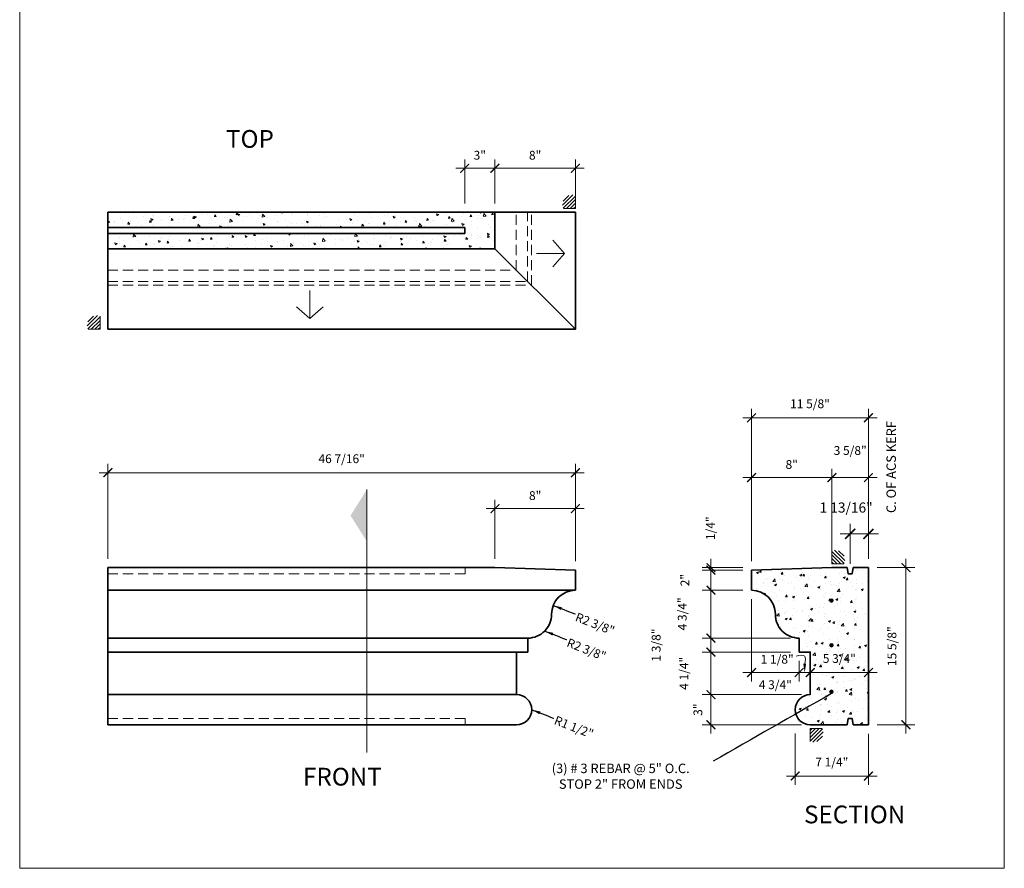
# Model space of a CAD drawing. Units: inches. Extents: x -8169 to 25847, y -8809 to 3743.
# Drawn here: x 14350 to 14448, y -7277 to -7192 of the extents above; entities that cross this region are included whole.
import ezdxf

# ---------------------------------------------------------------- set-up
doc = ezdxf.new("R2010")
doc.units = ezdxf.units.IN
doc.header["$LTSCALE"] = 4
doc.header["$MEASUREMENT"] = 0
doc.header["$PDMODE"] = 35
doc.linetypes.add('HIDDEN', pattern=[0.375, 0.25, -0.125])
doc.layers.add('0-STONE DIMS', color=8, linetype='Continuous')
doc.styles.add('ACS-TAHOMA', font='TAHOMA.TTF')
doc.styles.add('Info', font='TAHOMA.TTF')
doc.dimstyles.new('16', dxfattribs={"dimscale": 16, "dimtxt": 0.0625, "dimasz": 0.0625, "dimexe": 0.0625, "dimexo": 0.0625, "dimgap": 0.0625, "dimtad": 1, "dimdec": 4, "dimzin": 3, "dimdsep": 46, "dimlunit": 4, "dimtxsty": 'Info', "dimblk": 'ARCHTICK', "dimcen": 0, "dimdle": 0.0625, "dimclrd": 256, "dimclre": 256, "dimclrt": 7, "dimadec": 4, "dimazin": 0, "dimtfac": 1, "dimtdec": 4, "dimtmove": 2, "dimatfit": 3, "dimfxl": 0, "dimfrac": 2, "dimtolj": 1, "dimtzin": 0, "dimlwd": 5, "dimlwe": 5, "dimarcsym": 0})
doc.dimstyles.new('16-INCH', dxfattribs={"dimscale": 14, "dimtxt": 0.0625, "dimasz": 0.0625, "dimexe": 0.0625, "dimexo": 0.0625, "dimgap": 0.06, "dimtad": 1, "dimdec": 4, "dimzin": 7, "dimdsep": 46, "dimlunit": 5, "dimtxsty": 'ACS-TAHOMA', "dimblk": 'ARCHTICK', "dimcen": 0, "dimdle": 0.0625, "dimclrd": 256, "dimclre": 256, "dimclrt": 7, "dimadec": 3, "dimazin": 2, "dimtp": 0.1, "dimtm": 0.1, "dimtfac": 1, "dimtdec": 4, "dimtmove": 2, "dimatfit": 3, "dimfxl": 0, "dimfrac": 2, "dimtolj": 1, "dimtzin": 7, "dimlwd": 5, "dimlwe": 5, "dimarcsym": 0})
doc.dimstyles.new('8', dxfattribs={"dimscale": 10, "dimtxt": 0.0625, "dimasz": 0.0625, "dimexe": 0.0625, "dimexo": 0.0625, "dimgap": 0.0625, "dimtad": 1, "dimdec": 4, "dimzin": 3, "dimdsep": 46, "dimlunit": 4, "dimtxsty": 'Info', "dimblk": 'ARCHTICK', "dimcen": 0, "dimdle": 0.0625, "dimclrd": 256, "dimclre": 256, "dimclrt": 7, "dimadec": 4, "dimazin": 0, "dimtfac": 1, "dimtdec": 4, "dimtmove": 2, "dimatfit": 3, "dimfxl": 0, "dimfrac": 2, "dimtolj": 1, "dimtzin": 0, "dimlwd": 5, "dimlwe": 5, "dimarcsym": 0})

# ---------------------------------------------------------------- blocks, each defined once
blk = doc.blocks.new('_ArchTick')
at = {"color": 0, "linetype": 'ByBlock', "const_width": 0.15}
blk.add_lwpolyline([(-0.5, -0.5), (0.5, 0.5)], dxfattribs=at)
blk = doc.blocks.new('*D330')
at = {"layer": '0-STONE DIMS', "linetype": 'Continuous', "lineweight": 5}
for p, q in [((14358.904, -7245.807), (14358.904, -7236.378)), ((14405.369, -7246.057), (14405.369, -7236.378)), ((14406.244, -7237.253), (14358.029, -7237.253))]:
    blk.add_line(p, q, dxfattribs=at)
at = {"layer": 'Defpoints', "color": 0, "linetype": 'Continuous', "lineweight": 18}
for p in [(14358.904, -7237.253), (14358.904, -7246.682), (14405.369, -7246.932)]:
    blk.add_point(p, dxfattribs=at)
at = {"layer": '0-STONE DIMS', "linetype": 'Continuous', "lineweight": 5, "xscale": 0.875, "yscale": 0.875, "zscale": 0.875, "rotation": 180}
blk.add_blockref('_ArchTick', (14358.904, -7237.253), dxfattribs=at)
at = {"layer": '0-STONE DIMS', "linetype": 'Continuous', "lineweight": 5, "xscale": 0.875, "yscale": 0.875, "zscale": 0.875}
blk.add_blockref('_ArchTick', (14405.369, -7237.253), dxfattribs=at)
at = {"layer": '0-STONE DIMS', "color": 7, "linetype": 'Continuous', "lineweight": 5, "insert": (14382.137, -7235.861), "char_height": 0.875, "attachment_point": 5, "style": 'ACS-TAHOMA'}
blk.add_mtext('\\A1;46 7/16"', dxfattribs=at)
blk = doc.blocks.new('*D331')
at = {"layer": '0-STONE DIMS', "linetype": 'Continuous', "lineweight": 5}
for p, q in [((14397.376, -7245.807), (14397.376, -7239.952)), ((14405.369, -7244.557), (14405.369, -7239.952)), ((14396.501, -7240.827), (14406.244, -7240.827))]:
    blk.add_line(p, q, dxfattribs=at)
at = {"layer": 'Defpoints', "color": 0, "linetype": 'Continuous', "lineweight": 18}
for p in [(14405.369, -7240.827), (14405.369, -7245.432), (14397.376, -7246.682)]:
    blk.add_point(p, dxfattribs=at)
at = {"layer": '0-STONE DIMS', "linetype": 'Continuous', "lineweight": 5, "xscale": 0.875, "yscale": 0.875, "zscale": 0.875, "rotation": 180}
blk.add_blockref('_ArchTick', (14397.376, -7240.827), dxfattribs=at)
at = {"layer": '0-STONE DIMS', "linetype": 'Continuous', "lineweight": 5, "xscale": 0.875, "yscale": 0.875, "zscale": 0.875}
blk.add_blockref('_ArchTick', (14405.369, -7240.827), dxfattribs=at)
at = {"layer": '0-STONE DIMS', "color": 7, "linetype": 'Continuous', "lineweight": 18, "insert": (14401.373, -7239.53), "char_height": 0.875, "attachment_point": 5, "style": 'ACS-TAHOMA'}
blk.add_mtext('\\A1;8"', dxfattribs=at)
blk = doc.blocks.new('*D332')
at = {"layer": '0-STONE DIMS', "linetype": 'Continuous', "lineweight": 5}
for p, q in [((14422.879, -7246.057), (14422.879, -7236.86)), ((14430.873, -7245.807), (14430.873, -7236.86)), ((14422.004, -7237.735), (14431.748, -7237.735))]:
    blk.add_line(p, q, dxfattribs=at)
at = {"layer": 'Defpoints', "color": 0, "linetype": 'Continuous', "lineweight": 18}
for p in [(14430.873, -7237.735), (14422.879, -7246.932), (14430.873, -7246.682)]:
    blk.add_point(p, dxfattribs=at)
at = {"layer": '0-STONE DIMS', "linetype": 'Continuous', "lineweight": 5, "xscale": 0.875, "yscale": 0.875, "zscale": 0.875, "rotation": 180}
blk.add_blockref('_ArchTick', (14422.879, -7237.735), dxfattribs=at)
at = {"layer": '0-STONE DIMS', "linetype": 'Continuous', "lineweight": 5, "xscale": 0.875, "yscale": 0.875, "zscale": 0.875}
blk.add_blockref('_ArchTick', (14430.873, -7237.735), dxfattribs=at)
at = {"layer": '0-STONE DIMS', "color": 7, "linetype": 'Continuous', "lineweight": 18, "insert": (14426.876, -7236.438), "char_height": 0.875, "attachment_point": 5, "style": 'ACS-TAHOMA'}
blk.add_mtext('\\A1;8"', dxfattribs=at)
blk = doc.blocks.new('*D333')
at = {"layer": '0-STONE DIMS', "linetype": 'Continuous', "lineweight": 5}
for p, q in [((14430.873, -7245.807), (14430.873, -7236.86)), ((14434.496, -7245.807), (14434.496, -7236.86)), ((14435.371, -7237.735), (14429.998, -7237.735))]:
    blk.add_line(p, q, dxfattribs=at)
at = {"layer": 'Defpoints', "color": 0, "linetype": 'Continuous', "lineweight": 18}
for p in [(14430.873, -7237.735), (14430.873, -7246.682), (14434.496, -7246.682)]:
    blk.add_point(p, dxfattribs=at)
at = {"layer": '0-STONE DIMS', "linetype": 'Continuous', "lineweight": 5, "xscale": 0.875, "yscale": 0.875, "zscale": 0.875, "rotation": 180}
blk.add_blockref('_ArchTick', (14430.873, -7237.735), dxfattribs=at)
at = {"layer": '0-STONE DIMS', "linetype": 'Continuous', "lineweight": 5, "xscale": 0.875, "yscale": 0.875, "zscale": 0.875}
blk.add_blockref('_ArchTick', (14434.496, -7237.735), dxfattribs=at)
at = {"layer": '0-STONE DIMS', "color": 7, "linetype": 'Continuous', "lineweight": 18, "insert": (14432.685, -7235.048), "char_height": 0.875, "attachment_point": 5, "style": 'ACS-TAHOMA'}
blk.add_mtext('\\A1;3 5/8"', dxfattribs=at)
blk = doc.blocks.new('*D334')
at = {"layer": '0-STONE DIMS', "linetype": 'Continuous', "lineweight": 5}
for p, q in [((14422.879, -7242.798), (14422.879, -7230.92)), ((14434.496, -7242.673), (14434.496, -7230.92)), ((14435.371, -7231.795), (14422.004, -7231.795))]:
    blk.add_line(p, q, dxfattribs=at)
at = {"layer": 'Defpoints', "color": 0, "linetype": 'Continuous', "lineweight": 18}
for p in [(14422.879, -7231.795), (14422.879, -7243.673), (14434.496, -7243.548)]:
    blk.add_point(p, dxfattribs=at)
at = {"layer": '0-STONE DIMS', "linetype": 'Continuous', "lineweight": 5, "xscale": 0.875, "yscale": 0.875, "zscale": 0.875, "rotation": 180}
blk.add_blockref('_ArchTick', (14422.879, -7231.795), dxfattribs=at)
at = {"layer": '0-STONE DIMS', "linetype": 'Continuous', "lineweight": 5, "xscale": 0.875, "yscale": 0.875, "zscale": 0.875}
blk.add_blockref('_ArchTick', (14434.496, -7231.795), dxfattribs=at)
at = {"layer": '0-STONE DIMS', "color": 7, "linetype": 'Continuous', "lineweight": 18, "insert": (14428.688, -7230.402), "char_height": 0.875, "attachment_point": 5, "style": 'ACS-TAHOMA'}
blk.add_mtext('\\A1;11 5/8"', dxfattribs=at)
blk = doc.blocks.new('*D335')
at = {"layer": '0-STONE DIMS', "linetype": 'Continuous', "lineweight": 5}
for p, q in [((14418.845, -7246.682), (14418.845, -7245.807)), ((14422, -7246.682), (14417.97, -7246.682)), ((14422.004, -7246.932), (14417.97, -7246.932)), ((14418.845, -7246.682), (14418.845, -7246.932)), ((14418.845, -7246.932), (14418.845, -7247.807))]:
    blk.add_line(p, q, dxfattribs=at)
at = {"layer": 'Defpoints', "color": 0, "linetype": 'Continuous', "lineweight": 18}
for p in [(14418.845, -7246.932), (14422.875, -7246.682), (14422.879, -7246.932)]:
    blk.add_point(p, dxfattribs=at)
at = {"layer": '0-STONE DIMS', "linetype": 'Continuous', "lineweight": 5, "xscale": 0.875, "yscale": 0.875, "zscale": 0.875}
for p, rotation in [((14418.845, -7246.682), 270), ((14418.845, -7246.932), 90)]:
    blk.add_blockref('_ArchTick', p, dxfattribs=dict(at, rotation=rotation))
at = {"layer": '0-STONE DIMS', "color": 7, "linetype": 'Continuous', "lineweight": 18, "insert": (14418.794, -7242.771), "char_height": 0.875, "attachment_point": 5, "rotation": 90, "style": 'ACS-TAHOMA'}
blk.add_mtext('\\A1;1/4"', dxfattribs=at)
blk = doc.blocks.new('*D336')
at = {"layer": '0-STONE DIMS', "linetype": 'Continuous', "lineweight": 5}
for p, q in [((14438.229, -7245.807), (14438.229, -7263.182)), ((14435.371, -7246.682), (14439.104, -7246.682)), ((14435.371, -7262.307), (14439.104, -7262.307))]:
    blk.add_line(p, q, dxfattribs=at)
at = {"layer": 'Defpoints', "color": 0, "linetype": 'Continuous', "lineweight": 18}
for p in [(14434.496, -7246.682), (14434.496, -7262.307), (14438.229, -7262.307)]:
    blk.add_point(p, dxfattribs=at)
at = {"layer": '0-STONE DIMS', "linetype": 'Continuous', "lineweight": 5, "xscale": 0.875, "yscale": 0.875, "zscale": 0.875}
for p, rotation in [((14438.229, -7246.682), 90), ((14438.229, -7262.307), 270)]:
    blk.add_blockref('_ArchTick', p, dxfattribs=dict(at, rotation=rotation))
at = {"layer": '0-STONE DIMS', "color": 7, "linetype": 'Continuous', "lineweight": 18, "insert": (14436.837, -7254.494), "char_height": 0.875, "attachment_point": 5, "rotation": 90, "style": 'ACS-TAHOMA'}
blk.add_mtext('\\A1;15 5/8"', dxfattribs=at)
blk = doc.blocks.new('*D337')
at = {"layer": '0-STONE DIMS', "linetype": 'Continuous', "lineweight": 5}
for p, q in [((14418.845, -7246.057), (14418.845, -7249.807)), ((14422.004, -7246.932), (14417.97, -7246.932)), ((14422.004, -7248.932), (14417.97, -7248.932))]:
    blk.add_line(p, q, dxfattribs=at)
at = {"layer": 'Defpoints', "color": 0, "linetype": 'Continuous', "lineweight": 18}
for p in [(14422.879, -7246.932), (14418.845, -7248.932), (14422.879, -7248.932)]:
    blk.add_point(p, dxfattribs=at)
at = {"layer": '0-STONE DIMS', "linetype": 'Continuous', "lineweight": 5, "xscale": 0.875, "yscale": 0.875, "zscale": 0.875}
for p, rotation in [((14418.845, -7246.932), 90), ((14418.845, -7248.932), 270)]:
    blk.add_blockref('_ArchTick', p, dxfattribs=dict(at, rotation=rotation))
at = {"layer": '0-STONE DIMS', "color": 7, "linetype": 'Continuous', "lineweight": 18, "insert": (14416.263, -7247.932), "char_height": 0.875, "attachment_point": 5, "rotation": 90, "style": 'ACS-TAHOMA'}
blk.add_mtext('\\A1;2"', dxfattribs=at)
blk = doc.blocks.new('*D338')
at = {"layer": '0-STONE DIMS', "linetype": 'Continuous', "lineweight": 5}
for p, q in [((14422.004, -7248.932), (14417.97, -7248.932)), ((14418.845, -7248.057), (14418.845, -7254.571)), ((14426.737, -7253.696), (14417.97, -7253.696))]:
    blk.add_line(p, q, dxfattribs=at)
at = {"layer": 'Defpoints', "color": 0, "linetype": 'Continuous', "lineweight": 18}
for p in [(14422.879, -7248.932), (14418.845, -7253.696), (14427.612, -7253.696)]:
    blk.add_point(p, dxfattribs=at)
at = {"layer": '0-STONE DIMS', "linetype": 'Continuous', "lineweight": 5, "xscale": 0.875, "yscale": 0.875, "zscale": 0.875}
for p, rotation in [((14418.845, -7248.932), 90), ((14418.845, -7253.696), 270)]:
    blk.add_blockref('_ArchTick', p, dxfattribs=dict(at, rotation=rotation))
at = {"layer": '0-STONE DIMS', "color": 7, "linetype": 'Continuous', "lineweight": 18, "insert": (14415.994, -7251.283), "char_height": 0.875, "attachment_point": 5, "rotation": 90, "style": 'ACS-TAHOMA'}
blk.add_mtext('\\A1;4 3/4"', dxfattribs=at)
blk = doc.blocks.new('*D339')
at = {"layer": '0-STONE DIMS', "linetype": 'Continuous', "lineweight": 5}
for p, q in [((14418.845, -7253.696), (14418.845, -7252.821)), ((14426.737, -7253.696), (14417.97, -7253.696)), ((14418.845, -7253.696), (14418.845, -7255.076)), ((14426.737, -7255.076), (14417.97, -7255.076)), ((14418.845, -7255.076), (14418.845, -7255.951))]:
    blk.add_line(p, q, dxfattribs=at)
at = {"layer": 'Defpoints', "color": 0, "linetype": 'Continuous', "lineweight": 18}
for p in [(14427.612, -7253.696), (14418.845, -7255.076), (14427.612, -7255.076)]:
    blk.add_point(p, dxfattribs=at)
at = {"layer": '0-STONE DIMS', "linetype": 'Continuous', "lineweight": 5, "xscale": 0.875, "yscale": 0.875, "zscale": 0.875}
for p, rotation in [((14418.845, -7253.696), 270), ((14418.845, -7255.076), 90)]:
    blk.add_blockref('_ArchTick', p, dxfattribs=dict(at, rotation=rotation))
at = {"layer": '0-STONE DIMS', "color": 7, "linetype": 'Continuous', "lineweight": 18, "insert": (14413.396, -7254.386), "char_height": 0.875, "attachment_point": 5, "rotation": 90, "style": 'ACS-TAHOMA'}
blk.add_mtext('\\A1;1 3/8"', dxfattribs=at)
blk = doc.blocks.new('*D340')
at = {"layer": '0-STONE DIMS', "linetype": 'Continuous', "lineweight": 5}
for p, q in [((14418.845, -7254.201), (14418.845, -7260.182)), ((14426.737, -7255.076), (14417.97, -7255.076)), ((14427.844, -7259.307), (14417.97, -7259.307))]:
    blk.add_line(p, q, dxfattribs=at)
at = {"layer": 'Defpoints', "color": 0, "linetype": 'Continuous', "lineweight": 18}
for p in [(14427.612, -7255.076), (14418.845, -7259.307), (14428.719, -7259.307)]:
    blk.add_point(p, dxfattribs=at)
at = {"layer": '0-STONE DIMS', "linetype": 'Continuous', "lineweight": 5, "xscale": 0.875, "yscale": 0.875, "zscale": 0.875}
for p, rotation in [((14418.845, -7255.076), 90), ((14418.845, -7259.307), 270)]:
    blk.add_blockref('_ArchTick', p, dxfattribs=dict(at, rotation=rotation))
at = {"layer": '0-STONE DIMS', "color": 7, "linetype": 'Continuous', "lineweight": 18, "insert": (14416.157, -7257.192), "char_height": 0.875, "attachment_point": 5, "rotation": 90, "style": 'ACS-TAHOMA'}
blk.add_mtext('\\A1;4 1/4"', dxfattribs=at)
blk = doc.blocks.new('*D341')
at = {"layer": '0-STONE DIMS', "linetype": 'Continuous', "lineweight": 5}
for p, q in [((14418.845, -7258.432), (14418.845, -7263.182)), ((14425.214, -7259.307), (14417.97, -7259.307)), ((14427.844, -7262.307), (14417.97, -7262.307))]:
    blk.add_line(p, q, dxfattribs=at)
at = {"layer": 'Defpoints', "color": 0, "linetype": 'Continuous', "lineweight": 18}
for p in [(14426.089, -7259.307), (14418.845, -7262.307), (14428.719, -7262.307)]:
    blk.add_point(p, dxfattribs=at)
at = {"layer": '0-STONE DIMS', "linetype": 'Continuous', "lineweight": 5, "xscale": 0.875, "yscale": 0.875, "zscale": 0.875}
for p, rotation in [((14418.845, -7259.307), 90), ((14418.845, -7262.307), 270)]:
    blk.add_blockref('_ArchTick', p, dxfattribs=dict(at, rotation=rotation))
at = {"layer": '0-STONE DIMS', "color": 7, "linetype": 'Continuous', "lineweight": 18, "insert": (14417.549, -7260.807), "char_height": 0.875, "attachment_point": 5, "rotation": 90, "style": 'ACS-TAHOMA'}
blk.add_mtext('\\A1;3"', dxfattribs=at)
blk = doc.blocks.new('*D342')
at = {"layer": '0-STONE DIMS', "linetype": 'Continuous', "lineweight": 5}
for p, q in [((14422.879, -7249.807), (14422.879, -7257.989)), ((14427.612, -7255.951), (14427.612, -7257.989)), ((14428.487, -7257.114), (14422.004, -7257.114))]:
    blk.add_line(p, q, dxfattribs=at)
at = {"layer": 'Defpoints', "color": 0, "linetype": 'Continuous', "lineweight": 18}
for p in [(14422.879, -7248.932), (14427.612, -7255.076), (14422.879, -7257.114)]:
    blk.add_point(p, dxfattribs=at)
at = {"layer": '0-STONE DIMS', "linetype": 'Continuous', "lineweight": 5, "xscale": 0.875, "yscale": 0.875, "zscale": 0.875, "rotation": 180}
blk.add_blockref('_ArchTick', (14422.879, -7257.114), dxfattribs=at)
at = {"layer": '0-STONE DIMS', "linetype": 'Continuous', "lineweight": 5, "xscale": 0.875, "yscale": 0.875, "zscale": 0.875}
blk.add_blockref('_ArchTick', (14427.612, -7257.114), dxfattribs=at)
at = {"layer": '0-STONE DIMS', "color": 7, "linetype": 'Continuous', "lineweight": 18, "insert": (14425.245, -7258.323), "char_height": 0.875, "attachment_point": 5, "style": 'ACS-TAHOMA'}
blk.add_mtext('\\A1;4 3/4"', dxfattribs=at)
blk = doc.blocks.new('*D343')
at = {"layer": '0-STONE DIMS', "linetype": 'Continuous', "lineweight": 5}
for p, q in [((14427.612, -7257.239), (14427.612, -7256.239)), ((14428.719, -7257.139), (14428.719, -7256.239)), ((14427.612, -7257.114), (14426.737, -7257.114)), ((14427.612, -7257.114), (14428.719, -7257.114)), ((14428.719, -7257.114), (14429.594, -7257.114))]:
    blk.add_line(p, q, dxfattribs=at)
at = {"layer": 'Defpoints', "color": 0, "linetype": 'Continuous', "lineweight": 18}
for p in [(14428.719, -7257.114), (14427.612, -7258.114), (14428.719, -7258.014)]:
    blk.add_point(p, dxfattribs=at)
at = {"layer": '0-STONE DIMS', "linetype": 'Continuous', "lineweight": 5, "xscale": 0.875, "yscale": 0.875, "zscale": 0.875}
blk.add_blockref('_ArchTick', (14427.612, -7257.114), dxfattribs=at)
at = {"layer": '0-STONE DIMS', "linetype": 'Continuous', "lineweight": 5, "xscale": 0.875, "yscale": 0.875, "zscale": 0.875, "rotation": 180}
blk.add_blockref('_ArchTick', (14428.719, -7257.114), dxfattribs=at)
at = {"layer": '0-STONE DIMS', "color": 7, "linetype": 'Continuous', "lineweight": 18, "insert": (14425.426, -7255.796), "char_height": 0.875, "attachment_point": 5, "style": 'ACS-TAHOMA'}
blk.add_mtext('\\A1;1 1/8"', dxfattribs=at)
blk = doc.blocks.new('*D344')
at = {"layer": '0-STONE DIMS', "linetype": 'Continuous', "lineweight": 5}
for p, q in [((14432.684, -7246.307), (14432.684, -7242.332)), ((14434.496, -7245.682), (14434.496, -7242.332)), ((14432.684, -7243.332), (14431.684, -7243.332)), ((14432.684, -7243.332), (14434.496, -7243.332)), ((14434.496, -7243.332), (14435.496, -7243.332))]:
    blk.add_line(p, q, dxfattribs=at)
at = {"layer": 'Defpoints', "color": 0, "linetype": 'Continuous', "lineweight": 18}
for p in [(14434.496, -7243.332), (14434.496, -7246.682), (14432.684, -7247.307)]:
    blk.add_point(p, dxfattribs=at)
at = {"layer": '0-STONE DIMS', "linetype": 'Continuous', "lineweight": 5}
blk.add_blockref('_ArchTick', (14432.684, -7243.332), dxfattribs=at)
at = {"layer": '0-STONE DIMS', "linetype": 'Continuous', "lineweight": 5, "rotation": 180}
blk.add_blockref('_ArchTick', (14434.496, -7243.332), dxfattribs=at)
at = {"layer": '0-STONE DIMS', "color": 7, "linetype": 'Continuous', "lineweight": 18, "insert": (14432.283, -7240.714), "char_height": 1, "attachment_point": 5, "style": 'Info'}
blk.add_mtext('\\A1;1 13/16"', dxfattribs=at)
blk = doc.blocks.new('*D345')
at = {"layer": '0-STONE DIMS', "linetype": 'Continuous', "lineweight": 5}
for p, q in [((14427.219, -7263.182), (14427.219, -7268.275)), ((14434.496, -7263.213), (14434.496, -7268.275)), ((14435.371, -7267.4), (14426.344, -7267.4))]:
    blk.add_line(p, q, dxfattribs=at)
at = {"layer": 'Defpoints', "color": 0, "linetype": 'Continuous', "lineweight": 18}
for p in [(14427.219, -7262.307), (14434.496, -7262.338), (14427.219, -7267.4)]:
    blk.add_point(p, dxfattribs=at)
at = {"layer": '0-STONE DIMS', "linetype": 'Continuous', "lineweight": 5, "xscale": 0.875, "yscale": 0.875, "zscale": 0.875, "rotation": 180}
blk.add_blockref('_ArchTick', (14427.219, -7267.4), dxfattribs=at)
at = {"layer": '0-STONE DIMS', "linetype": 'Continuous', "lineweight": 5, "xscale": 0.875, "yscale": 0.875, "zscale": 0.875}
blk.add_blockref('_ArchTick', (14434.496, -7267.4), dxfattribs=at)
at = {"layer": '0-STONE DIMS', "color": 7, "linetype": 'Continuous', "lineweight": 18, "insert": (14430.858, -7266.008), "char_height": 0.875, "attachment_point": 5, "style": 'ACS-TAHOMA'}
blk.add_mtext('\\A1;7 1/4"', dxfattribs=at)
blk = doc.blocks.new('*D348')
at = {"layer": '0-STONE DIMS', "linetype": 'Continuous', "lineweight": 5}
for p, q in [((14428.719, -7257.139), (14428.719, -7256.239)), ((14434.496, -7257.139), (14434.496, -7256.239)), ((14427.844, -7257.114), (14435.371, -7257.114))]:
    blk.add_line(p, q, dxfattribs=at)
at = {"layer": 'Defpoints', "color": 0, "linetype": 'Continuous', "lineweight": 18}
for p in [(14434.496, -7257.114), (14428.719, -7258.014), (14434.496, -7258.014)]:
    blk.add_point(p, dxfattribs=at)
at = {"layer": '0-STONE DIMS', "linetype": 'Continuous', "lineweight": 5, "xscale": 0.875, "yscale": 0.875, "zscale": 0.875, "rotation": 180}
blk.add_blockref('_ArchTick', (14428.719, -7257.114), dxfattribs=at)
at = {"layer": '0-STONE DIMS', "linetype": 'Continuous', "lineweight": 5, "xscale": 0.875, "yscale": 0.875, "zscale": 0.875}
blk.add_blockref('_ArchTick', (14434.496, -7257.114), dxfattribs=at)
at = {"layer": '0-STONE DIMS', "color": 7, "linetype": 'Continuous', "lineweight": 18, "insert": (14431.608, -7255.721), "char_height": 0.875, "attachment_point": 5, "style": 'ACS-TAHOMA'}
blk.add_mtext('\\A1;5 3/4"', dxfattribs=at)
blk = doc.blocks.new('*D346')
at = {"layer": '0-STONE DIMS', "linetype": 'Continuous', "lineweight": 5}
for p, q in [((14397.369, -7210.496), (14397.369, -7206.125)), ((14405.369, -7210.496), (14405.369, -7206.125)), ((14396.494, -7207), (14406.244, -7207))]:
    blk.add_line(p, q, dxfattribs=at)
at = {"layer": 'Defpoints', "color": 0, "linetype": 'Continuous', "lineweight": 18}
for p in [(14405.369, -7207), (14397.369, -7211.371), (14405.369, -7211.371)]:
    blk.add_point(p, dxfattribs=at)
at = {"layer": '0-STONE DIMS', "linetype": 'Continuous', "lineweight": 5, "xscale": 0.875, "yscale": 0.875, "zscale": 0.875, "rotation": 180}
blk.add_blockref('_ArchTick', (14397.369, -7207), dxfattribs=at)
at = {"layer": '0-STONE DIMS', "linetype": 'Continuous', "lineweight": 5, "xscale": 0.875, "yscale": 0.875, "zscale": 0.875}
blk.add_blockref('_ArchTick', (14405.369, -7207), dxfattribs=at)
at = {"layer": '0-STONE DIMS', "color": 7, "linetype": 'Continuous', "lineweight": 18, "insert": (14401.369, -7205.702), "char_height": 0.875, "attachment_point": 5, "style": 'ACS-TAHOMA'}
blk.add_mtext('\\A1;8"', dxfattribs=at)
blk = doc.blocks.new('*D347')
at = {"layer": '0-STONE DIMS', "linetype": 'Continuous', "lineweight": 5}
for p, q in [((14394.369, -7210.496), (14394.369, -7206.125)), ((14397.369, -7210.496), (14397.369, -7206.125)), ((14398.244, -7207), (14393.494, -7207))]:
    blk.add_line(p, q, dxfattribs=at)
at = {"layer": 'Defpoints', "color": 0, "linetype": 'Continuous', "lineweight": 18}
for p in [(14394.369, -7207), (14394.369, -7211.371), (14397.369, -7211.371)]:
    blk.add_point(p, dxfattribs=at)
at = {"layer": '0-STONE DIMS', "linetype": 'Continuous', "lineweight": 5, "xscale": 0.875, "yscale": 0.875, "zscale": 0.875, "rotation": 180}
blk.add_blockref('_ArchTick', (14394.369, -7207), dxfattribs=at)
at = {"layer": '0-STONE DIMS', "linetype": 'Continuous', "lineweight": 5, "xscale": 0.875, "yscale": 0.875, "zscale": 0.875}
blk.add_blockref('_ArchTick', (14397.369, -7207), dxfattribs=at)
at = {"layer": '0-STONE DIMS', "color": 7, "linetype": 'Continuous', "lineweight": 18, "insert": (14395.869, -7205.704), "char_height": 0.875, "attachment_point": 5, "style": 'ACS-TAHOMA'}
blk.add_mtext('\\A1;3"', dxfattribs=at)

msp = doc.modelspace()

# ---------------------------------------------------------------- hatches: boundary and pattern name
at = {"layer": '0-STONE DIMS', "linetype": 'Continuous', "lineweight": 5, "ltscale": 2}
h = msp.add_hatch(dxfattribs=at)
h.set_pattern_fill('ANSI31', color=256, scale=2, angle=-180, style=0)
h.set_pattern_definition([(45, (27169.57202, -18428.85029), (-0.1767766953, 0.1767766953), [])])
h.paths.add_polyline_path([(14404.18351, -7210.99833, -0.65174442), (14405.3691, -7209.69464), (14405.3691, -7210.99833)])
at = {"layer": '0-STONE DIMS', "linetype": 'Continuous', "lineweight": 18}
h = msp.add_hatch(dxfattribs=at)
h.set_pattern_fill('AR-CONC', color=8, scale=0.3, style=0)
h.set_pattern_definition([(130, (28942.1865, 126.3958), (-2.15178055, -0.1882564), [0.225, -2.475]), (185, (28942.1865, 126.3958), (0.416254, 2.2565764), [0.18, -1.98]), (79.5486, (28942.0071, 126.38), (-1.73552815, 2.06831863), [0.19122057, -2.10342634]), (133.8158, (28942.1865, 126.9958), (-3.20172315, -0.49655704), [0.3375, -3.7125]), (83.3644, (28941.9196, 126.9544), (-2.8039881, 2.9223536), [0.28683086, -3.155139]), (188.8158, (28942.1865, 126.9958), (-2.80398584, 2.9223558), [0.27, -2.97]), (159, (28941.8865, 126.8458), (-1.79072116, -1.20785667), [0.225, -2.475]), (214, (28941.8865, 126.8458), (-0.729946, 2.17545014), [0.18, -1.98]), (108.5486, (28941.7372, 126.7451), (-2.52066789, 0.9675915), [0.19122057, -2.10342634]), (142.5, (28942.18646, 126.3958), (-0.036479566, 0.99868156), [0, -1.956, 0, -2.01, 0, -1.9875]), (172.5, (28942.1865, 126.3958), (-0.78920861, 1.183235136), [0, -1.146, 0, -1.911, 0, -0.7575]), (212.5, (28942.85546, 126.3958), (-1.60146731, -0.067664615), [0, -0.75, 0, -2.34, 0, -3.105]), (222.5, (28943.1555, 126.3958), (-1.74955851, 0.30031495), [0, -0.975, 0, -1.554, 0, -2.205])])
h.paths.add_polyline_path([(14358.9042, -7213.49628), (14394.3691, -7213.49628), (14394.3691, -7212.87128), (14358.9042, -7212.87128), (14358.9042, -7211.37128), (14397.3691, -7211.37128), (14397.3691, -7214.99628), (14358.9042, -7214.99628)])
at = {"layer": '0-STONE DIMS', "linetype": 'Continuous', "lineweight": 5, "ltscale": 2}
h = msp.add_hatch(dxfattribs=at)
h.set_pattern_fill('ANSI31', color=256, scale=2, angle=-180, style=0)
h.set_pattern_definition([(45, (27122.32727, -18440.84823), (-0.1767766953, 0.1767766953), [])])
h.paths.add_polyline_path([(14356.93876, -7222.99628, -0.65174442), (14358.12436, -7221.69258), (14358.12436, -7222.99628)])
at = {"layer": '0-STONE DIMS', "linetype": 'HIDDEN', "lineweight": 5}
msp.add_hatch(color=8, dxfattribs=at).paths.add_polyline_path([(14383.02255, -7241.5136), (14384.65382, -7238.91861), (14384.65382, -7244.10859)])
at = {"layer": '0-STONE DIMS', "linetype": 'Continuous', "lineweight": 5, "ltscale": 2}
h = msp.add_hatch(dxfattribs=at)
h.set_pattern_fill('ANSI31', color=256, scale=2, angle=-180, style=0)
h.set_pattern_definition([(135, (1666.66985, -18464.16086), (0.1767766953, 0.1767766953), [])])
h.paths.add_polyline_path([(14432.05836, -7246.30891, 0.65174442), (14430.87276, -7245.00521), (14430.87276, -7246.30891)])
at = {"layer": '0-STONE DIMS', "linetype": 'Continuous', "lineweight": 18}
h = msp.add_hatch(dxfattribs=at)
h.set_pattern_fill('AR-CONC', color=8, scale=0.3, style=0)
h.set_pattern_definition([(50, (-177.9132, 122.4547), (2.15178055, -0.1882564), [0.225, -2.475]), (355, (-177.9132, 122.4547), (-0.416254, 2.2565764), [0.18, -1.98]), (100.4514, (-177.7338, 122.439), (1.73552815, 2.06831863), [0.19122057, -2.10342634]), (46.1842, (-177.9132, 123.0547), (3.20172315, -0.49655704), [0.3375, -3.7125]), (96.6356, (-177.6463, 123.0133), (2.8039881, 2.9223536), [0.28683086, -3.155139]), (351.1842, (-177.913, 123.0547), (2.80398584, 2.9223558), [0.27, -2.97]), (21, (-177.6132, 122.9047), (1.79072116, -1.20785667), [0.225, -2.475]), (326, (-177.6132, 122.9047), (0.729946, 2.17545014), [0.18, -1.98]), (71.4514, (-177.464, 122.804), (2.52066789, 0.9675915), [0.19122057, -2.10342634]), (37.5, (-177.91316, 122.45466), (0.036479566, 0.99868156), [0, -1.956, 0, -2.01, 0, -1.9875]), (7.5, (-177.9132, 122.4547), (0.78920861, 1.183235136), [0, -1.146, 0, -1.911, 0, -0.7575]), (327.5, (-178.58216, 122.4547), (1.60146731, -0.067664615), [0, -0.75, 0, -2.34, 0, -3.105]), (317.5, (-178.8822, 122.4547), (1.74955851, 0.30031495), [0, -0.975, 0, -1.554, 0, -2.205])])
h.paths.add_polyline_path([(14422.87868, -7246.93185), (14422.87868, -7248.93185, -0.41571858), (14425.24502, -7251.32761, 0.41231384), (14427.61152, -7253.69567), (14427.61152, -7255.07638), (14428.7186, -7255.07638), (14428.7186, -7258.01388), (14428.7186, -7259.01388), (14428.7186, -7259.30684, 1), (14428.7186, -7262.30684), (14430.8714, -7262.30684), (14432.37141, -7262.30684), (14432.49641, -7261.68185), (14432.87141, -7261.68185), (14432.9964, -7262.30684), (14434.4964, -7262.30684), (14434.4964, -7246.68185), (14432.9964, -7246.68185), (14432.87141, -7247.30683), (14432.49641, -7247.30683), (14432.37141, -7246.68185), (14430.87157, -7246.68185)])
h.paths.add_polyline_path([(14430.99918, -7249.96385, -1), (14430.64218, -7249.96385, -1)], flags=16)
h.paths.add_polyline_path([(14430.99918, -7254.40302, -1), (14430.64218, -7254.40302, -1)], flags=16)
h.paths.add_polyline_path([(14430.99918, -7259.02484, -1), (14430.64218, -7259.02484, -1)], flags=16)
h.paths.add_polyline_path([(14429.81357, -7254.95019), (14433.40143, -7254.95019), (14433.40143, -7256.49245), (14429.81357, -7256.49245)], flags=24)
at = {"layer": '0-STONE DIMS', "linetype": 'Continuous', "lineweight": 20}
h = msp.add_hatch(color=7, dxfattribs=at)
edge = h.paths.add_edge_path()
edge.add_arc((14430.82068, -7249.96385), 0.1785, 0, 360)
h = msp.add_hatch(color=7, dxfattribs=at)
edge = h.paths.add_edge_path()
edge.add_arc((14430.82068, -7254.40302), 0.1785, 0, 360)
h = msp.add_hatch(color=7, dxfattribs=at)
edge = h.paths.add_edge_path()
edge.add_arc((14430.82068, -7259.02484), 0.1785, 0, 360)
at = {"layer": '0-STONE DIMS', "linetype": 'Continuous', "lineweight": 5, "ltscale": 2}
h = msp.add_hatch(dxfattribs=at)
h.set_pattern_fill('ANSI31', color=256, scale=2, angle=-180, style=0)
h.set_pattern_definition([(225, (1664.51568, 3955.17217), (0.1767766953, -0.1767766953), [])])
h.paths.add_polyline_path([(14429.90419, -7262.67978, -0.65174442), (14428.7186, -7263.98347), (14428.7186, -7262.67978)])

# ---------------------------------------------------------------- linework, layer by layer
at = {"layer": '0-STONE DIMS', "linetype": 'Continuous', "lineweight": 5}
for p, q in [((14405.3691, -7210.99833), (14405.3691, -7209.69464)), ((14405.3691, -7210.99833), (14404.18351, -7210.99833)), ((14358.12436, -7222.99628), (14358.12436, -7221.69258)), ((14358.12436, -7222.99628), (14356.93876, -7222.99628)), ((14430.87276, -7246.30891), (14430.87276, -7245.00521)), ((14430.87276, -7246.30891), (14432.05836, -7246.30891)), ((14405.37767, -7251.30683), (14403.16439, -7250.44543)), ((14404.53075, -7253.85108), (14402.31747, -7252.98968)), ((14403.24247, -7261.66823), (14401.02919, -7260.80683)), ((14428.7186, -7262.67978), (14428.7186, -7263.98347)), ((14428.7186, -7262.67978), (14429.90419, -7262.67978))]:
    msp.add_line(p, q, dxfattribs=at)
at = {"layer": '0-STONE DIMS', "color": 7, "linetype": 'Continuous', "lineweight": 35}
for p, q in [((14397.3691, -7214.99628), (14397.3691, -7211.37128)), ((14397.3691, -7214.99628), (14405.3691, -7222.99628)), ((14397.37637, -7246.68185), (14358.9042, -7246.68185)), ((14358.9042, -7246.68185), (14358.9042, -7262.30683)), ((14405.3691, -7246.93185), (14405.3691, -7248.93185)), ((14422.87868, -7246.93185), (14422.87868, -7248.93185)), ((14405.3691, -7248.93185), (14358.9042, -7248.93185)), ((14400.63627, -7253.69566), (14358.9042, -7253.69566)), ((14400.63627, -7253.69566), (14400.63627, -7255.07637)), ((14427.61152, -7253.69567), (14427.61152, -7255.07638)), ((14399.27919, -7255.07637), (14358.9042, -7255.07637)), ((14400.63627, -7255.07637), (14399.27919, -7255.07637)), ((14399.52919, -7255.07637), (14399.52919, -7258.01387)), ((14399.52919, -7258.01387), (14399.52919, -7259.01387)), ((14399.52919, -7259.30683), (14358.9042, -7259.30683)), ((14399.52919, -7259.01387), (14399.52919, -7259.30683)), ((14428.7186, -7259.01388), (14428.7186, -7259.30684)), ((14399.52919, -7262.30683), (14358.9042, -7262.30683))]:
    msp.add_line(p, q, dxfattribs=at)
at = {"layer": '0-STONE DIMS', "color": 8, "linetype": 'Continuous', "lineweight": 18}
for p, q in [((14404.29713, -7215.46363), (14403.12753, -7214.14058)), ((14401.51213, -7215.46363), (14404.29713, -7215.46363)), ((14404.29713, -7215.46363), (14403.12753, -7216.78668)), ((14378.98091, -7219.1393), (14378.98091, -7221.9243)), ((14378.98091, -7221.9243), (14377.65786, -7220.7547)), ((14378.98091, -7221.9243), (14380.30396, -7220.7547))]:
    msp.add_line(p, q, dxfattribs=at)
at = {"layer": '0-STONE DIMS', "color": 8, "linetype": 'Continuous', "lineweight": 5}
msp.add_line((14384.65382, -7265.07488), (14384.65382, -7238.91859), dxfattribs=at)
at = {"layer": '0-STONE DIMS', "color": 8, "linetype": 'Continuous', "lineweight": 18}
msp.add_lwpolyline([(14350.13677, -7276.57069), (14448.00361, -7276.57069), (14448.00361, -7107.89072), (14350.13677, -7107.89072)], close=True, dxfattribs=at)
at = {"layer": '0-STONE DIMS', "color": 7, "linetype": 'Continuous', "lineweight": 35}
for points in [[(14358.9042, -7222.99628), (14405.3691, -7222.99628), (14405.3691, -7211.37128), (14358.9042, -7211.37128), (14358.9042, -7222.99628)], [(14394.3691, -7212.87128), (14394.3691, -7213.49628), (14358.9042, -7213.49628), (14358.9042, -7212.87128), (14394.3691, -7212.87128)], [(14358.9042, -7214.99628), (14397.3691, -7214.99628)], [(14397.37637, -7246.68185), (14405.3691, -7246.93185)], [(14430.87141, -7246.68185), (14422.87868, -7246.93185)], [(14432.37141, -7246.68185), (14430.87276, -7246.68185)], [(14432.99641, -7246.68183), (14432.87141, -7247.30683), (14432.49641, -7247.30683), (14432.37141, -7246.68183)], [(14432.9964, -7262.30684), (14434.4964, -7262.30684), (14434.4964, -7246.68185), (14432.9964, -7246.68185)], [(14427.61152, -7255.07638), (14428.7186, -7255.07638), (14428.7186, -7259.31366)], [(14432.99641, -7262.30685), (14432.87141, -7261.68185), (14432.49641, -7261.68185), (14432.37141, -7262.30685)], [(14428.7186, -7262.30684), (14430.8714, -7262.30684)], [(14430.8714, -7262.30684), (14432.37141, -7262.30684)]]:
    msp.add_lwpolyline(points, dxfattribs=at)
at = {"layer": '0-STONE DIMS', "color": 8, "linetype": 'HIDDEN', "lineweight": 5}
for points in [[(14358.9042, -7218.62128), (14400.9941, -7218.62128), (14400.9941, -7211.37128)], [(14358.9042, -7218.24628), (14400.6191, -7218.24628), (14400.6191, -7211.37128)], [(14358.9042, -7217.12128), (14399.4941, -7217.12128), (14399.4941, -7211.37128)]]:
    msp.add_lwpolyline(points, dxfattribs=at)
at = {"layer": '0-STONE DIMS', "color": 8, "linetype": 'Continuous', "lineweight": 18}
for points in [[(14394.3691, -7213.49628), (14394.3691, -7212.87128), (14358.9042, -7212.87128), (14358.9042, -7213.49628)], [(14358.9042, -7222.99628), (14405.3691, -7222.99628), (14405.3691, -7214.99628)]]:
    msp.add_lwpolyline(points, dxfattribs=at)
at = {"layer": '0-STONE DIMS', "color": 8, "linetype": 'HIDDEN', "lineweight": 18}
for points in [[(14394.39969, -7246.68185), (14394.39969, -7247.30685), (14358.9042, -7247.30685), (14358.9042, -7246.68185)], [(14394.39969, -7262.30684), (14394.39969, -7261.68184), (14358.9042, -7261.68184), (14358.9042, -7262.30684)]]:
    msp.add_lwpolyline(points, dxfattribs=at)
at = {"layer": '0-STONE DIMS', "color": 7, "linetype": 'Continuous', "lineweight": 20}
for centre in [(14430.82068, -7249.96385), (14430.82068, -7254.40302), (14430.82068, -7259.02484)]:
    msp.add_circle(centre, 0.1785, dxfattribs=at)
at = {"layer": '0-STONE DIMS', "color": 7, "linetype": 'Continuous', "lineweight": 35}
for centre, radius, start, end in [((14405.37767, -7251.30683), 2.375, 90.2068016, 180.1670193), ((14422.87011, -7251.30684), 2.375, 359.8329807, 89.7931984), ((14400.62777, -7251.32068), 2.375, 270.2048541, 0.5010566), ((14427.62001, -7251.32068), 2.375, 179.4989434, 269.7951459), ((14399.52919, -7260.80683), 1.5, 270, 90), ((14428.7186, -7260.80684), 1.5, 90, 270)]:
    msp.add_arc(centre, radius, start, end, dxfattribs=at)
at = {"layer": '0-STONE DIMS', "color": 8, "linetype": 'Continuous', "lineweight": 18}
msp.add_spline([(14428.16506, -7256.2387), (14428.16506, -7255.48762), (14427.30129, -7255.48762)], degree=3, dxfattribs=at)
msp.add_solid([(14428.31089, -7256.2387), (14428.16506, -7257.1137), (14428.01922, -7256.2387)], dxfattribs=at)

# ---------------------------------------------------------------- texts
at = {"layer": '0-STONE DIMS', "color": 7, "linetype": 'Continuous', "lineweight": 5, "attachment_point": 5, "style": 'Info'}
for s, insert, char_height in [('TOP', (14373.0255, -7204.30956), 1.764), ('FRONT', (14382.21277, -7267.69452), 1.764), ('(3) # 3 REBAR @ 5" O.C.\\PSTOP 2" FROM ENDS', (14409.87335, -7267.5409), 0.9375), ('SECTION', (14433.1286, -7271.44596), 1.764)]:
    msp.add_mtext(s, dxfattribs=dict(at, insert=insert, char_height=char_height))
at = {"layer": '0-STONE DIMS', "color": 7, "linetype": 'Continuous', "lineweight": 5, "insert": (14436.88186, -7236.69368), "char_height": 0.9375, "attachment_point": 5, "rotation": 90, "style": 'Info'}
msp.add_mtext('C. OF ACS KERF', dxfattribs=at)
at = {"layer": '0-STONE DIMS', "color": 7, "linetype": 'Continuous', "lineweight": 18, "char_height": 0.875, "attachment_point": 5, "rotation": 338.7342679, "style": 'ACS-TAHOMA'}
for s, insert in [('\\A1;R2 3/8"', (14407.31905, -7252.27332)), ('\\A1;R2 3/8"', (14406.47213, -7254.81757)), ('R1 1/2"', (14405.18385, -7262.63472))]:
    msp.add_mtext(s, dxfattribs=dict(at, insert=insert))

# ---------------------------------------------------------------- dimensions: what is measured, and where the dimension line sits
at = {"layer": '0-STONE DIMS', "color": 8, "linetype": 'Continuous', "lineweight": 18}
for base, p1, p2, angle, picture, middle in [((14394.3691, -7206.99973), (14397.3691, -7211.37128), (14394.3691, -7211.37128), 180, '*D347', (14395.8691, -7205.70401)), ((14405.3691, -7206.99973), (14397.3691, -7211.37128), (14405.3691, -7211.37128), 180, '*D346', (14401.3691, -7205.70225)), ((14405.3691, -7240.8273), (14397.37637, -7246.68185), (14405.3691, -7245.43185), 180, '*D331', (14401.37274, -7239.52982)), ((14418.84483, -7248.93185), (14422.87868, -7246.93185), (14422.87868, -7248.93185), 90, '*D337', (14416.26322, -7247.93185)), ((14438.22907, -7262.30684), (14434.4964, -7246.68185), (14434.4964, -7262.30684), 90, '*D336', (14436.83669, -7254.49434)), ((14418.84483, -7259.30684), (14427.61152, -7255.07638), (14428.7186, -7259.30684), 90, '*D340', (14416.15744, -7257.19161)), ((14418.84483, -7262.30684), (14426.08945, -7259.30684), (14428.7186, -7262.30684), 90, '*D341', (14417.54911, -7260.80684))]:
    dim = msp.add_linear_dim(base=base, p1=p1, p2=p2, angle=angle, dimstyle='16-INCH', override={"dimpost": '"'}, dxfattribs=at)
    dim.commit()
    dim.dimension.update_dxf_attribs({"geometry": picture, "text_midpoint": middle})
for base, p1, p2, picture, middle in [((14422.87868, -7231.79479), (14434.4964, -7243.54755), (14422.87868, -7243.67256), '*D334', (14428.68754, -7230.4024)), ((14430.87276, -7237.73508), (14434.4964, -7246.68185), (14430.87276, -7246.68185), '*D333', (14432.68458, -7235.04769)), ((14430.87276, -7237.73508), (14422.87868, -7246.93185), (14430.87276, -7246.68185), '*D332', (14426.87572, -7236.4376)), ((14434.4964, -7257.1137), (14428.7186, -7258.01388), (14434.4964, -7258.01388), '*D348', (14431.6075, -7255.72132)), ((14427.2186, -7267.39993), (14434.4964, -7262.33762), (14427.2186, -7262.30684), '*D345', (14430.8575, -7266.00755))]:
    dim = msp.add_linear_dim(base=base, p1=p1, p2=p2, dimstyle='16-INCH', override={"dimpost": '"'}, dxfattribs=at)
    dim.commit()
    dim.dimension.update_dxf_attribs({"geometry": picture, "text_midpoint": middle})
at = {"layer": '0-STONE DIMS', "color": 8, "linetype": 'Continuous', "lineweight": 5}
dim = msp.add_linear_dim(base=(14358.9042, -7237.25329), p1=(14405.3691, -7246.93185), p2=(14358.9042, -7246.68185), angle=180, dimstyle='16-INCH', override={"dimpost": '"'}, dxfattribs=at)
dim.commit()
dim.dimension.update_dxf_attribs({"geometry": '*D330', "text_midpoint": (14382.13665, -7235.8609)})
at = {"layer": '0-STONE DIMS', "color": 8, "linetype": 'Continuous', "lineweight": 18}
dim = msp.add_linear_dim(base=(14434.4964, -7243.33204), p1=(14432.68391, -7247.30683), p2=(14434.4964, -7246.68185), dimstyle='16', dxfattribs=at)
dim.commit()
dim.dimension.update_dxf_attribs({"geometry": '*D344', "text_midpoint": (14432.28336, -7240.71443), "dimtype": 160})
for base, p1, p2, picture, middle in [((14418.84483, -7246.93185), (14422.87547, -7246.68185), (14422.87868, -7246.93185), '*D335', (14418.7939, -7242.77145)), ((14418.84483, -7253.69567), (14422.87868, -7248.93185), (14427.61152, -7253.69567), '*D338', (14415.99416, -7251.28251)), ((14418.84483, -7255.07638), (14427.61152, -7253.69567), (14427.61152, -7255.07638), '*D339', (14413.39641, -7254.38602))]:
    dim = msp.add_linear_dim(base=base, p1=p1, p2=p2, angle=90, dimstyle='16-INCH', override={"dimpost": '"'}, dxfattribs=at)
    dim.commit()
    dim.dimension.update_dxf_attribs({"geometry": picture, "text_midpoint": middle, "dimtype": 160})
for base, p1, p2, picture, middle in [((14422.87868, -7257.1137), (14427.61152, -7255.07638), (14422.87868, -7248.93185), '*D342', (14425.2451, -7258.32294)), ((14428.7186, -7257.1137), (14427.61152, -7258.1137), (14428.7186, -7258.01388), '*D343', (14425.42576, -7255.7963))]:
    dim = msp.add_linear_dim(base=base, p1=p1, p2=p2, dimstyle='16-INCH', override={"dimpost": '"'}, dxfattribs=at)
    dim.commit()
    dim.dimension.update_dxf_attribs({"geometry": picture, "text_midpoint": middle, "dimtype": 160})

# ---------------------------------------------------------------- leaders
at = {"layer": '0-STONE DIMS', "color": 8, "linetype": 'Continuous', "lineweight": 18, "path_type": 1}
for points, dimstyle, override in [([(14403.16439, -7250.44543), (14405.31016, -7251.28056)], '16-INCH', {"dimgap": 0.06, "dimtad": 0}), ([(14402.31747, -7252.98968), (14404.46324, -7253.8248)], '16-INCH', {"dimgap": 0.06, "dimtad": 0}), ([(14430.82068, -7259.20334), (14419.07034, -7265.9295)], '8', {"dimgap": 0.0625, "dimtad": 0}), ([(14401.02919, -7260.80683), (14403.17496, -7261.64196)], '16-INCH', {"dimgap": 0.06, "dimtad": 0})]:
    msp.add_leader(points, dimstyle=dimstyle, override=override, dxfattribs=at)

doc.saveas('drawing.dxf')
